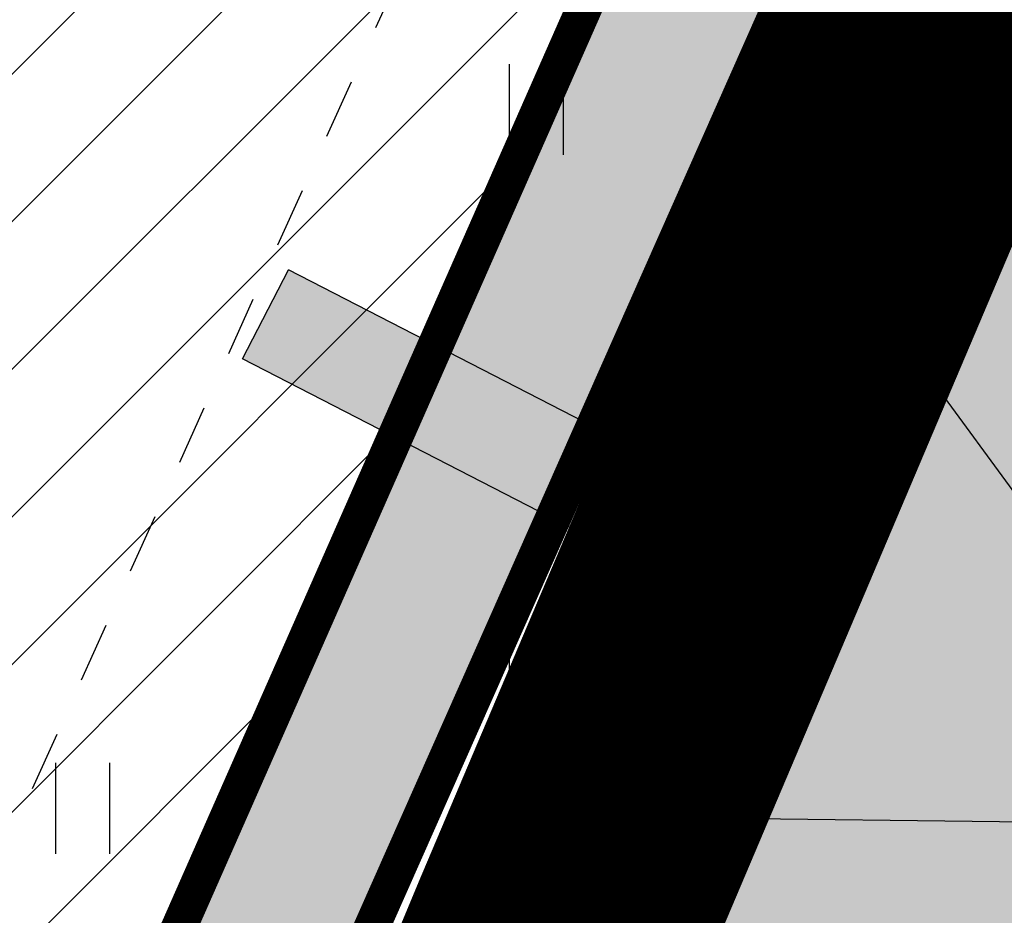
# Model space of a CAD drawing. Units: metres. Extents: x 557066 to 557632, y 6580267 to 6581058.
# Drawn here: x 557142 to 557150, y 6580711 to 6580719 of the extents above; entities that cross this region are included whole.
import ezdxf

# ---------------------------------------------------------------- set-up
doc = ezdxf.new("R2010")
doc.units = ezdxf.units.M
doc.header["$MEASUREMENT"] = 0
for name, pattern in [('CENTER', [2, 1.25, -0.25, 0.25, -0.25]), ('CENTER2', [1.125, 0.75, -0.125, 0.125, -0.125]), ('DASHEDX5', [1.875, 1.25, -0.625]), ('kalmuvälja_DP$0$DASHED', [6, 4, -2]), ('KRUUSKILL', [2, 1, -1])]:
    doc.linetypes.add(name, pattern=pattern)
for name, color, linetype in [('0_markings', 7, 'Continuous'), ('1', 7, 'Continuous'), ('HALJASTUS', 92, 'Continuous'), ('opt-Servituut', 7, 'Continuous'), ('TEE', 7, 'Continuous')]:
    doc.layers.add(name, color=color, linetype=linetype)
doc.layers.add('haljastus4', color=7, linetype='Continuous', true_color=0xb0ff61)
for name, color, linetype, lineweight in [('kalmuvälja_DP$0$Ehituskeeluala', 185, 'kalmuvälja_DP$0$DASHED', 20), ('OPT-DP-ala', 129, 'CENTER', 9), ('OPT-kinnistu piir', 38, 'Continuous', 0), ('TEED', 7, 'DASHEDX5', 0)]:
    doc.layers.add(name, color=color, linetype=linetype, lineweight=lineweight)

# ---------------------------------------------------------------- blocks, each defined once
blk = doc.blocks.new('HEIN')
at = {"color": 0, "linetype": 'Continuous'}
for p, q in [((-0.455, 0.761), (-0.455, -0.761)), ((0.455, 0.761), (0.455, -0.761))]:
    blk.add_line(p, q, dxfattribs=at)
blk = doc.blocks.new('NOOL')
at = {"color": 0, "linetype": 'ByBlock'}
for p, q in [((65023.7636, 53319.8171), (65027.7636, 53321.8171)), ((65027.7636, 53320.2171), (65032.6882, 53320.2171)), ((65032.6882, 53320.2171), (65032.6882, 53319.4171)), ((65023.7636, 53319.8171), (65027.7636, 53317.8171)), ((65027.7636, 53319.4171), (65032.6882, 53319.4171))]:
    blk.add_line(p, q, dxfattribs=at)
at = {"color": 0, "linetype": 'CENTER2'}
for p, q in [((65027.7636, 53320.2171), (65027.7636, 53321.8171)), ((65027.7636, 53317.8171), (65027.7636, 53319.4171))]:
    blk.add_line(p, q, dxfattribs=at)
blk = doc.blocks.new('NOL')
at = {"linetype": 'ByBlock'}
blk.add_hatch(color=0, dxfattribs=at).paths.add_polyline_path([(65109.3797, 53375.0911), (65107.1873, 53373.666), (65107.9941, 53373.1925), (65106.5364, 53370.7092), (65106.9398, 53370.4724), (65108.3975, 53372.9557), (65109.2043, 53372.4821)])
at = {"color": 0, "linetype": 'ByBlock', "xscale": 0.5847027265216735, "yscale": 0.5847027265216735, "zscale": 0.5847027265216735, "rotation": 239.5878209534064}
blk.add_blockref('NOOL', (57468.9557, 101945.348), dxfattribs=at)

msp = doc.modelspace()

# ---------------------------------------------------------------- hatches: boundary and pattern name
at = {"layer": 'haljastus4', "ltscale": 0.5, "true_color": 0xd1ffc2}
msp.add_hatch(color=254, dxfattribs=at).paths.add_polyline_path([(557322.403, 6580714.8637), (557325.7242, 6580704.0973), (557313.8176, 6580700.4389), (557313.6053, 6580701.1297, 0.253152), (557308.7893, 6580703.4266), (557235.2675, 6580680.8365), (557152.5382, 6580663.537, 0.050941), (557151.5776, 6580663.2056), (557159.57, 6580637.29), (557164.96, 6580623.23), (557168.47, 6580614.92), (557174, 6580601), (557178.32, 6580586.4), (557181.23, 6580573.74), (557183.41, 6580566.2), (557186.27, 6580559.3), (557197.51, 6580538.8), (557201.97, 6580532.78), (557218.63, 6580527.14), (557267.53, 6580538.97), (557276.42, 6580535.36), (557278.55, 6580534.5), (557281.31, 6580515.83), (557288.68, 6580466.08), (557291.36, 6580467.03), (557302.79, 6580471.04), (557304.92, 6580471.52), (557311.52, 6580473.72), (557406.93, 6580505.48), (557441.34, 6580516.94), (557485.46, 6580531.63), (557491.09, 6580533.5), (557486.8, 6580555.95), (557482.09, 6580580.57), (557474.92, 6580618.08), (557467.57, 6580656.52), (557458.68, 6580702.99), (557452.36, 6580736.06), (557414.16, 6580935.81), (557411.91, 6580947.58), (557407.59, 6580971.03), (557403.96, 6580989.28), (557403.37, 6580992.24), (557397.32, 6580988.88), (557368.96, 6580973.09), (557329.16, 6580951.13), (557283, 6580925.72), (557241.79, 6580903.03), (557204.42, 6580882.69), (557192.21, 6580876.2), (557191.56, 6580869.49), (557190.44, 6580862.75), (557175.93, 6580802.71), (557169.22, 6580774.72), (557164.84, 6580759.32), (557160.48, 6580746.19), (557154.26, 6580730.14), (557146.11, 6580710.93), (557141.55, 6580700), (557140.88, 6580696.36), (557143.35, 6580688.41), (557148.19, 6580674.19), (557150.3541, 6580667.1729, 0.009119), (557150.5351, 6580667.2061), (557234.5103, 6580684.7647), (557309.0451, 6580707.666, 0.333178), (557310.5823, 6580710.9683), (557310.421, 6580711.4933, -0.007409), (557310.4539, 6580711.4095)])
at = {"layer": 'opt-Servituut', "true_color": 0xfb41ba}
h = msp.add_hatch(dxfattribs=at)
h.set_pattern_fill('ANSI31', color=223, scale=30, style=0)
h.set_pattern_definition([(45, (1455.5195, 1477.0326), (-2.6516504294, 2.6516504294), [])])
h.paths.add_polyline_path([(557203.9794, 6580835.6895), (557229.3486, 6580827.1171), (557230.2661, 6580792.669), (557234.0534, 6580800.7086), (557233.2728, 6580830.0132), (557205.2599, 6580839.479, 0.875209), (557186.0894, 6580844.5256), (557182.1781, 6580845.4384), (557181.6169, 6580843.0339), (557175.7665, 6580844.2739), (557160.1977, 6580778.0288), (557156.1012, 6580763.7313), (557151.704, 6580750.2145), (557137.6679, 6580715.4169), (557105.87, 6580651.63), (557094.0326, 6580642.0705), (557088.913, 6580643.246), (557088.4654, 6580641.2968), (557094.5327, 6580639.9036), (557107.4655, 6580650.3478), (557134.1257, 6580703.8285), (557137.5159, 6580702.3276), (557136.6037, 6580699.943), (557137.8675, 6580699.4595), (557137.9831, 6580695.5672), (557146.8497, 6580668.3528), (557237.5787, 6580687.8571), (557305.3101, 6580708.3714), (557305.7565, 6580706.9798), (557312.2857, 6580709.0741), (557310.6618, 6580714.137), (557304.1067, 6580712.1232), (557304.6992, 6580710.2761), (557237.0778, 6580689.7951), (557148.1926, 6580670.6872), (557139.9737, 6580695.9137), (557139.8914, 6580698.6854), (557141.6256, 6580698.0221), (557144.0753, 6580704.4264), (557139.0535, 6580706.3473), (557138.2313, 6580704.198), (557135.0189, 6580705.6203), (557139.4931, 6580714.5954), (557153.5846, 6580749.5303), (557158.014, 6580763.1464), (557162.1336, 6580777.5243), (557177.2659, 6580841.9117), (557181.1623, 6580841.0859), (557180.6196, 6580838.761), (557185.8572, 6580837.5386, 0.32224), (557195.3373, 6580830.7209, 0.000003), (557195.3374, 6580830.7209, 0.266976)])
at = {"layer": 'TEED', "linetype": 'ByBlock', "ltscale": 25, "true_color": 0xe6e6e6}
h = msp.add_hatch(dxfattribs=at)
h.set_pattern_fill('ANSI31', color=254, scale=7, style=0)
h.set_pattern_definition([(45, (0, 0), (-0.61871843354, 0.61871843354), [])])
edge = h.paths.add_edge_path()
edge.add_arc((557155.3775, 6580647.0172), 3.215, 189.9033, 195.29575)
edge.add_line((557152.2764, 6580646.1691), (557149.451, 6580646.4912))
edge.add_arc((557143.7768, 6580645.1286), 5.8355, 13.50377, 50.59712)
edge.add_arc((557154.566, 6580656.3725), 9.7752, 206.98354, 223.54859, ccw=False)
edge.add_line((557145.8549, 6580651.9371), (557144.4506, 6580656.4828))
edge.add_line((557144.4506, 6580656.4828), (557139.9032, 6580670.9644))
edge.add_line((557139.9032, 6580670.9644), (557135.1059, 6580684.6951))
edge.add_line((557135.1059, 6580684.6951), (557132.64, 6580692.0676))
edge.add_line((557132.64, 6580692.0676), (557130.885, 6580695.022))
edge.add_line((557130.885, 6580695.022), (557137.303, 6580709.381))
edge.add_line((557137.303, 6580709.381), (557143.152, 6580722.65))
edge.add_line((557143.152, 6580722.65), (557149.048, 6580737.281))
edge.add_line((557149.048, 6580737.281), (557154.52, 6580751.671))
edge.add_line((557154.52, 6580751.671), (557159.362, 6580767.111))
edge.add_line((557159.362, 6580767.111), (557163.579, 6580782.384))
edge.add_line((557163.579, 6580782.384), (557168.454, 6580804.351))
edge.add_line((557168.454, 6580804.351), (557172.589, 6580822.68))
edge.add_line((557172.589, 6580822.68), (557176.995, 6580840.562))
edge.add_line((557176.995, 6580840.562), (557181.477, 6580857.807))
edge.add_line((557181.477, 6580857.807), (557183.786, 6580867.81))
edge.add_line((557183.786, 6580867.81), (557184.205, 6580872.739))
edge.add_line((557184.205, 6580872.739), (557187.974, 6580874.99))
edge.add_line((557187.974, 6580874.99), (557188.6405, 6580871.7891))
edge.add_line((557188.6405, 6580871.7891), (557188.2427, 6580867.1098))
edge.add_line((557188.2427, 6580867.1098), (557185.8478, 6580856.7348))
edge.add_line((557185.8478, 6580856.7348), (557181.3575, 6580839.4577))
edge.add_line((557181.3575, 6580839.4577), (557176.9689, 6580821.6465))
edge.add_line((557176.9689, 6580821.6465), (557172.8454, 6580803.3684))
edge.add_line((557172.8454, 6580803.3684), (557167.9472, 6580781.297))
edge.add_line((557167.9472, 6580781.297), (557163.679, 6580765.8385))
edge.add_line((557163.679, 6580765.8385), (557158.7737, 6580750.1967))
edge.add_line((557158.7737, 6580750.1967), (557153.2384, 6580735.6401))
edge.add_line((557153.2384, 6580735.6401), (557147.2988, 6580720.901))
edge.add_line((557147.2988, 6580720.901), (557141.416, 6580707.5553))
edge.add_line((557141.416, 6580707.5553), (557136.9185, 6580697.678))
edge.add_line((557136.9185, 6580697.678), (557137.419, 6580691.966))
edge.add_line((557137.419, 6580691.966), (557144.7328, 6580670.6048))
edge.add_line((557144.7328, 6580670.6048), (557148.8843, 6580657.2564))
edge.add_arc((557153.6805, 6580658.6693), 5, 196.41467, 197.84369)
edge.add_line((557148.921, 6580657.1372), (557152.2104, 6580646.4643))
at = {"layer": 'TEED', "ltscale": 0.5, "true_color": 0xfff0c2}
msp.add_hatch(color=254, dxfattribs=at).paths.add_polyline_path([(557138.8978, 6580692.2736), (557138.4603, 6580697.2666), (557148.6811, 6580720.318), (557154.6352, 6580735.0932), (557160.1917, 6580749.7053), (557165.118, 6580765.4144), (557169.4033, 6580780.9347), (557174.3092, 6580803.0408), (557178.4289, 6580821.3019), (557182.8117, 6580839.0896), (557187.3048, 6580856.3773), (557189.7283, 6580866.8764), (557191.6317, 6580870.2302), (557191.9787, 6580873.8121), (557188.6405, 6580871.7891), (557188.2427, 6580867.1098), (557185.8478, 6580856.7348), (557181.3575, 6580839.4577), (557176.9689, 6580821.6465), (557172.8454, 6580803.3684), (557167.9472, 6580781.297), (557163.679, 6580765.8385), (557158.7737, 6580750.1967), (557153.2384, 6580735.6401), (557147.2988, 6580720.901), (557141.416, 6580707.5553), (557136.9185, 6580697.678), (557137.419, 6580691.966), (557144.7328, 6580670.6048), (557146.1718, 6580671.0301)])

# ---------------------------------------------------------------- linework, layer by layer
at = {"layer": '0_markings', "linetype": 'Continuous', "const_width": 0.3, "flags": 128}
for points in [[(557188.2427, 6580867.1098, 0.378445), (557188.2427, 6580867.1098), (557188.6405, 6580871.7891), (557191.9787, 6580873.8121), (557191.6317, 6580870.2302), (557189.7283, 6580866.8764), (557187.3048, 6580856.3773), (557182.8117, 6580839.0896), (557178.4289, 6580821.3019), (557174.3092, 6580803.0408), (557169.4033, 6580780.9347), (557165.118, 6580765.4144), (557160.1917, 6580749.7053), (557154.6352, 6580735.0932), (557148.6811, 6580720.318), (557138.4603, 6580697.2666), (557138.8978, 6580692.2736), (557146.1718, 6580671.0301, 0.58238), (557146.1718, 6580671.0301), (557146.1718, 6580671.0301)], [(557188.2427, 6580867.1098, 0.378445), (557188.2427, 6580867.1098), (557185.8478, 6580856.7348), (557181.3575, 6580839.4577), (557176.9689, 6580821.6465), (557172.8454, 6580803.3684), (557167.9472, 6580781.297), (557163.679, 6580765.8385), (557158.7737, 6580750.1967), (557153.2384, 6580735.6401), (557147.2988, 6580720.901), (557141.416, 6580707.5553), (557136.9185, 6580697.678), (557137.419, 6580691.966), (557144.7328, 6580670.6048), (557146.1718, 6580671.0301), (557146.1718, 6580671.0301), (557146.1718, 6580671.0301, 0.58238), (557146.1718, 6580671.0301), (557146.1718, 6580671.0301)]]:
    msp.add_lwpolyline(points, format="xyb", dxfattribs=at)
at = {"layer": '1', "color": 1, "linetype": 'Continuous', "lineweight": 0, "const_width": 1, "flags": 128}
msp.add_lwpolyline([(557237.0781, 6580689.8022), (557149.1715, 6580671.0075), (557149.1715, 6580671.0075), (557143.35, 6580688.41), (557140.88, 6580696.36), (557141.55, 6580700), (557146.11, 6580710.93), (557154.26, 6580730.14), (557155.8312, 6580734.1944), (557155.8312, 6580734.1944), (557155.8312, 6580734.1944), (557155.8312, 6580734.1944), (557155.8312, 6580734.1944), (557155.8312, 6580734.1944)], dxfattribs=at)
msp.add_lwpolyline([(557237.0781, 6580689.8022), (557149.1715, 6580671.0075), (557149.1715, 6580671.0075), (557143.35, 6580688.41), (557140.88, 6580696.36), (557141.55, 6580700), (557146.11, 6580710.93), (557154.26, 6580730.14), (557155.8312, 6580734.1944), (557155.8312, 6580734.1944), (557155.8312, 6580734.1944), (557155.8312, 6580734.1944), (557155.8312, 6580734.1944), (557155.8312, 6580734.1944)], dxfattribs=at)
at = {"layer": 'kalmuvälja_DP$0$Ehituskeeluala', "lineweight": 18, "ltscale": 2.5, "const_width": 2.1}
msp.add_lwpolyline([(557152.5167, 6580676.8642), (557152.5167, 6580676.8642), (557152.5167, 6580676.8642), (557152.5167, 6580676.8642), (557145.6323, 6580697.9142), (557159.457, 6580729.7917), (557198.7052, 6580725.6714), (557178.2712, 6580682.2002), (557152.5167, 6580676.8642)], close=True, dxfattribs=at)
at = {"layer": 'OPT-DP-ala', "ltscale": 7, "const_width": 2.5}
msp.add_lwpolyline([(557178.32, 6580586.4), (557174, 6580601), (557168.47, 6580614.92), (557164.96, 6580623.23), (557159.57, 6580637.29), (557148.19, 6580674.19), (557143.35, 6580688.41), (557140.88, 6580696.36), (557141.55, 6580700), (557146.11, 6580710.93), (557154.26, 6580730.14), (557160.48, 6580746.19), (557164.84, 6580759.32), (557169.22, 6580774.72), (557175.93, 6580802.71), (557190.44, 6580862.75), (557191.56, 6580869.49)], dxfattribs=at)
at = {"layer": 'OPT-kinnistu piir', "const_width": 0.6}
for points in [[(557134.14, 6580708.34), (557136.89, 6580714.82), (557145, 6580733.9), (557151.07, 6580749.57), (557155.28, 6580762.27), (557159.54, 6580777.25), (557166.21, 6580805.05), (557180.63, 6580864.75), (557181.61, 6580870.55), (557192.21, 6580876.2), (557191.56, 6580869.49), (557190.44, 6580862.75), (557175.93, 6580802.71), (557169.22, 6580774.72), (557164.84, 6580759.32), (557160.48, 6580746.19), (557154.26, 6580730.14), (557146.11, 6580710.93), (557141.55, 6580700), (557140.88, 6580696.36), (557137.35, 6580697.25), (557134.14, 6580708.34)], [(557178.32, 6580586.4), (557174, 6580601), (557168.47, 6580614.92), (557164.96, 6580623.23), (557159.57, 6580637.29), (557148.19, 6580674.19), (557143.35, 6580688.41), (557140.88, 6580696.36), (557141.55, 6580700), (557146.11, 6580710.93), (557154.26, 6580730.14), (557160.48, 6580746.19), (557164.84, 6580759.32), (557169.22, 6580774.72), (557175.93, 6580802.71), (557190.44, 6580862.75), (557191.56, 6580869.49)]]:
    msp.add_lwpolyline(points, dxfattribs=at)
at = {"layer": 'TEE', "linetype": 'KRUUSKILL', "ltscale": 0.5}
msp.add_lwpolyline([(557187.974, 6580874.99), (557187.67, 6580871.962), (557186.857, 6580867.143), (557184.453, 6580857.005), (557180.586, 6580839.711), (557176.072, 6580821.664), (557171.536, 6580803.466), (557166.447, 6580781.976), (557162.292, 6580766.347), (557157.73, 6580751.215), (557151.765, 6580736.155), (557146.023, 6580721.731), (557139.924, 6580708.223), (557137.865, 6580702.871), (557136.836, 6580698.62), (557137.419, 6580691.966), (557139.364, 6580686.151), (557144.175, 6580672.381), (557148.747, 6580657.821), (557152.648, 6580645.194), (557156.733, 6580631.705), (557162.062, 6580618.994), (557167.929, 6580605.389), (557172.405, 6580591.04)], dxfattribs=at)

# ---------------------------------------------------------------- block references
at = {"color": 0, "linetype": 'ByBlock', "xscale": 1.792525307354693, "yscale": 1.792525307354693, "zscale": 1.792525307354693, "rotation": 273.1993404025418}
msp.add_blockref('NOL', (455111.2979, 6691900.4774), dxfattribs=at)
at = {"layer": 'HALJASTUS', "xscale": 0.5, "yscale": 0.5, "zscale": 0.45}
for p in [(557145.9288, 6580717.8563), (557145.9288, 6580713.3486), (557142.1243, 6580711.9972)]:
    msp.add_blockref('HEIN', p, dxfattribs=at)

doc.saveas('drawing.dxf')
